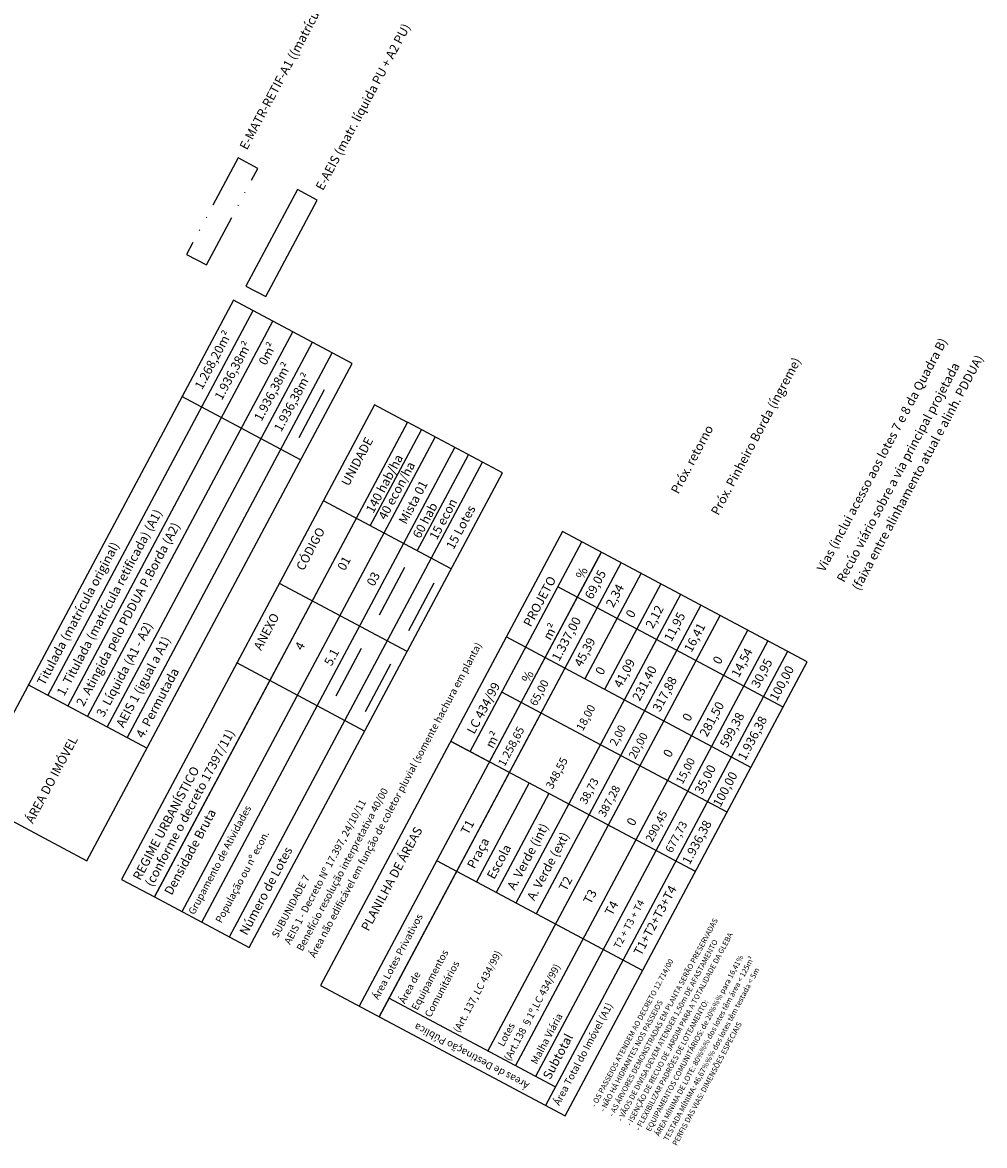
# Model space of a CAD drawing. Units: millimetres. Extents: x 176408 to 177453, y 1671279 to 1671938.
# Drawn here: x 176739 to 176846, y 1671279 to 1671405 of the extents above; entities that cross this region are included whole.
import ezdxf

# ---------------------------------------------------------------- set-up
doc = ezdxf.new("R2010")
doc.units = ezdxf.units.MM
doc.linetypes.add('ACAD_ISO12W100', pattern=[21, 12, -3, 0, -3, 0, -3])
for name, color, linetype in [('E-AEIS', 5, 'CONTINUOUS'), ('E-MATR-RETIF-A1', 6, 'ACAD_ISO12W100'), ('E-TEXTO', 2, 'CONTINUOUS')]:
    doc.layers.add(name, color=color, linetype=linetype)
doc.styles.get("Standard").update_dxf_attribs({"font": 'romans.shx'})

msp = doc.modelspace()

# ---------------------------------------------------------------- linework, layer by layer
at = {"layer": 'E-AEIS'}
msp.add_lwpolyline([(176764.03, 1671375.306), (176766.236, 1671374.13), (176771.982, 1671384.905), (176769.777, 1671386.081)], close=True, dxfattribs=at)
at = {"layer": 'E-MATR-RETIF-A1', "ltscale": 0.5}
msp.add_lwpolyline([(176757.412, 1671378.835), (176759.618, 1671377.659), (176765.365, 1671388.434), (176763.159, 1671389.611)], close=True, dxfattribs=at)
at = {"layer": 'E-TEXTO'}
for p, q in [((176741.943, 1671329.641), (176764.838, 1671372.569)), ((176744.149, 1671328.465), (176767.044, 1671371.393)), ((176746.355, 1671327.288), (176769.249, 1671370.216)), ((176748.561, 1671326.112), (176771.455, 1671369.04)), ((176750.767, 1671324.935), (176773.661, 1671367.863)), ((176769.976, 1671358.434), (176772.812, 1671363.751)), ((176770.12, 1671355.912), (176756.885, 1671362.97)), ((176756.903, 1671305.534), (176785.134, 1671358.469)), ((176777.896, 1671348.564), (176783.612, 1671359.281)), ((176759.109, 1671304.358), (176787.34, 1671357.293)), ((176783.129, 1671345.773), (176788.844, 1671356.491)), ((176762.197, 1671302.711), (176790.428, 1671355.646)), ((176786.919, 1671343.752), (176772.674, 1671351.349)), ((176789.035, 1671323.397), (176801.512, 1671346.792)), ((176791.202, 1671322.241), (176803.679, 1671345.636)), ((176805.889, 1671344.458), (176778.879, 1671293.814)), ((176778.879, 1671293.814), (176805.882, 1671344.445)), ((176778.923, 1671338.642), (176781.758, 1671343.959)), ((176808.098, 1671343.279), (176801.816, 1671331.499)), ((176782.01, 1671334.548), (176767.765, 1671342.145)), ((176782.184, 1671336.903), (176785.019, 1671342.22)), ((176810.308, 1671342.101), (176804.025, 1671330.321)), ((176812.518, 1671340.923), (176794.152, 1671306.486)), ((176823.954, 1671328.356), (176798.827, 1671341.757)), ((176814.786, 1671339.713), (176796.42, 1671305.276)), ((176791.025, 1671289.981), (176816.937, 1671338.566)), ((176820.356, 1671321.611), (176793.062, 1671336.168)), ((176794.113, 1671288.334), (176820.025, 1671336.919)), ((176822.234, 1671335.74), (176796.323, 1671287.155)), ((176774.093, 1671329.586), (176776.928, 1671334.902)), ((176824.444, 1671334.562), (176797.434, 1671283.918)), ((176777.275, 1671325.67), (176763.03, 1671333.267)), ((176777.354, 1671327.847), (176780.189, 1671333.163)), ((176752.973, 1671323.759), (176739.737, 1671330.817)), ((176803.574, 1671324.154), (176792.569, 1671330.023)), ((176814.161, 1671309.996), (176786.867, 1671324.552)), ((176817.696, 1671316.623), (176803.574, 1671324.154)), ((176795.621, 1671319.884), (176789.733, 1671308.843)), ((176797.831, 1671318.705), (176791.942, 1671307.664)), ((176808.273, 1671298.955), (176785.313, 1671311.2)), ((176798.533, 1671285.977), (176779.977, 1671295.873))]:
    msp.add_line(p, q, dxfattribs=at)
at = {"layer": 'E-TEXTO', "color": 3}
for p, q in [((176799.345, 1671347.948), (176772.335, 1671297.304)), ((176826.639, 1671333.391), (176799.345, 1671347.948)), ((176803.672, 1671345.623), (176776.67, 1671294.992)), ((176799.629, 1671282.747), (176826.639, 1671333.391)), ((176786.867, 1671324.552), (176791.202, 1671322.241)), ((176772.335, 1671297.304), (176799.629, 1671282.747))]:
    msp.add_line(p, q, dxfattribs=at)
at = {"layer": 'E-TEXTO'}
for points in [[(176746.276, 1671311.202), (176775.867, 1671366.687), (176762.632, 1671373.746), (176733.04, 1671318.261)], [(176753.815, 1671307.181), (176782.039, 1671360.103), (176778.383, 1671362.054), (176750.158, 1671309.131)], [(176764.403, 1671301.534), (176792.634, 1671354.469), (176782.046, 1671360.116), (176753.815, 1671307.181)]]:
    msp.add_lwpolyline(points, close=True, dxfattribs=at)

# ---------------------------------------------------------------- texts
at = {"layer": 'E-AEIS'}
msp.add_text('E-AEIS (matr. líquida PU + A2 PU)', height=1, rotation=61.92795, dxfattribs=at).set_placement((176772.628, 1671385.89))
at = {"layer": 'E-MATR-RETIF-A1', "ltscale": 0.5}
msp.add_text('E-MATR-RETIF-A1 ((matrícula original extendida até o alinhamento da Av. Padre Cacique)', height=1, rotation=61.92795, dxfattribs=at).set_placement((176764.145, 1671390.414))
at = {"layer": 'E-TEXTO'}
for s, height, rotation, p in [('1.268,20m²', 1, 61.92795, (176759.144, 1671363.673)), ('0m²', 1, 61.92795, (176766.259, 1671366.387)), ('Vias (inclui acesso aos lotes 7 e 8 da Quadra B)', 1, 61.92795, (176828.543, 1671343.357)), ('Próx. Pinheiro Borda (íngreme)', 1, 61.92795, (176816.725, 1671349.66)), ('(faixa entre alinhamento atual e alinh. PDDUA)', 1, 61.92795, (176832.463, 1671341.266)), ('1.936,38m²', 1, 61.92795, (176765.762, 1671360.143)), ('Recúo viário sobre a via principal projetada', 1, 61.92795, (176830.752, 1671342.179)), ('Próx. retorno', 1, 61.92795, (176812.256, 1671352.043)), ('UNIDADE', 1, 61.92795, (176775.492, 1671352.917)), ('140 hab/ha', 1, 61.92795, (176778.237, 1671349.885)), ('40 econ/ha', 1, 61.92795, (176779.623, 1671349.146)), ('Mista 01', 1, 61.92795, (176781.892, 1671348.657)), ('60 hab', 1, 61.92795, (176783.452, 1671347.061)), ('15 econ', 1, 61.92795, (176785.32, 1671346.906)), ('15 Lotes', 1, 61.92795, (176787.186, 1671345.834)), ('2. Atingida pelo PDDUA P.Borda (A2)', 1, 61.92795, (176745.923, 1671328.337)), ('CÓDIGO', 1, 61.92795, (176770.456, 1671343.474)), ('Titulada (matrícula original)', 1, 61.92795, (176741.548, 1671330.68)), ('01', 1, 61.92795, (176775.057, 1671343.478)), ('03', 1, 61.92795, (176778.318, 1671341.739)), ('%', 1, 61.92795, (176801.625, 1671342.518)), ('  2,34', 1, 61.92795, (176804.716, 1671338.833)), ('  2,12', 1, 61.92795, (176809.135, 1671336.476)), ('ANEXO', 1, 61.92795, (176765.717, 1671334.587)), ('  0', 1, 61.92795, (176806.925, 1671337.655)), (' 11,95', 1, 61.92795, (176811.345, 1671335.298)), ('3. Líquida (A1 - A2)', 1, 61.92795, (176748.166, 1671327.151)), ('m²', 1, 61.92795, (176797.998, 1671335.717)), ('  45,39', 1, 61.92795, (176801.178, 1671332.201)), ('4', 1, 61.92795, (176770.317, 1671334.591)), ('Área não edificável em função de coletor pluvial (somente hachura em planta)', 0.8, 61.92795, (176771.716, 1671300.322)), ('5.1', 1, 61.92795, (176773.578, 1671332.852)), ('  41,09', 1, 61.92795, (176805.598, 1671329.844)), ('  0 ', 1, 61.92795, (176816.631, 1671332.479)), (' 30,95', 1, 61.92795, (176821.062, 1671330.116)), ('4. Permutada', 1, 61.92795, (176752.578, 1671324.798)), ('%', 1, 61.92795, (176795.587, 1671330.976)), ('   0', 1, 61.92795, (176803.388, 1671331.022)), (' 231,40', 1, 61.92795, (176807.807, 1671328.665)), ('LC 434/99', 1, 61.92795, (176789.494, 1671325.255)), (' 65,00', 0.9, 61.92795, (176796.287, 1671328.138)), (' 18,00', 0.9, 61.92795, (176801.486, 1671325.365)), ('   0 ', 1, 61.92795, (176813.093, 1671325.846)), (' 599,38', 1, 61.92795, (176817.57, 1671323.459)), ('(conforme o decreto 17397/11)', 1, 61.92795, (176753.592, 1671308.224)), ('m²', 1, 61.92795, (176791.568, 1671323.661)), ('1.258,65', 0.9, 61.92795, (176792.886, 1671321.651)), ('  2,00', 0.9, 61.92795, (176805.082, 1671323.448)), (' 20,00', 0.9, 61.92795, (176807.335, 1671322.246)), ('0 ', 1, 61.92795, (176811.38, 1671322.633)), (' 348,55', 0.9, 61.92795, (176798.085, 1671318.878)), (' 15,00', 0.9, 61.92795, (176812.603, 1671319.437)), (' 35,00', 1, 61.92795, (176814.754, 1671318.289)), ('  38,73', 0.9, 61.92795, (176801.724, 1671316.937)), (' 387,28', 0.9, 61.92795, (176803.934, 1671315.759)), ('Benefício resolução interpretativa 40/00', 0.8, 61.92795, (176770.333, 1671301.059)), ('Grupamento de Atividades', 0.8, 61.92795, (176758.265, 1671305.121)), ('AEIS 1 - Decreto Nº 17.397, 24/10/11', 0.8, 61.92795, (176768.95, 1671301.797)), ('Densidade Bruta', 1, 61.92795, (176755.755, 1671307.286)), ('   0 ', 1, 61.92795, (176806.877, 1671314.189)), (' 290,45', 0.9, 61.92795, (176809.202, 1671312.949)), ('A. Verde (int)', 1, 61.92795, (176793.991, 1671307.851)), (' 677,73', 0.9, 61.92795, (176811.412, 1671311.771)), ('População ou nº econ.', 0.8, 61.92795, (176761.286, 1671304.185)), ('Praça', 1, 61.92795, (176789.521, 1671310.234)), ('A. Verde (ext)', 1, 61.92795, (176796.2, 1671306.672)), ('Número de Lotes', 1, 61.92795, (176764.137, 1671302.816)), ('Escola', 1, 61.92795, (176791.731, 1671309.056)), ('SUBUNIDADE 7', 0.8, 61.92795, (176767.567, 1671302.534)), ('T3', 1, 61.92795, (176802.475, 1671306.278)), ('T2 + T3 + T4', 0.8, 61.92795, (176805.709, 1671301.312)), ('- AS ÁRVORES DEMONSTRADAS EM PLANTA SERÃO PRESERVADAS', 0.6, 61.92795, (176804.98, 1671282.617)), ('- VÃOS DE DIVISA DEVEM ATENDER 1,50m DE AFASTAMENTO', 0.6, 61.92795, (176805.963, 1671282.093)), ('- ISENÇÃO DE RECUO DE JARDIM PARA A TOTALIDADE DA GLEBA', 0.6, 61.92795, (176806.946, 1671281.569)), ('Equipamentos', 0.8, 61.92795, (176783.151, 1671294.451)), ('(Art. 137, LC 434/99)', 0.8, 61.92795, (176787.823, 1671291.96)), ('Comunitários', 0.8, 61.92795, (176784.626, 1671293.664)), ('(Art.138 §1º,LC 434/99)', 0.8, 61.92795, (176793.481, 1671288.807)), ('- OS PASSEIOS ATENDEM AO DECRETO 12.714/00', 0.6, 61.92795, (176803.014, 1671283.666)), ('  EQUIPAMENTOS COMUNITÁRIOS: de 20%%% para 16,41%%%', 0.6, 61.92795, (176808.966, 1671280.621)), ('  ÁREA MÍNIMA DE LOTE: 80%%% dos lotes têm área < 125m²', 0.6, 61.92795, (176809.95, 1671280.096)), ('Área de', 0.8, 61.92795, (176781.74, 1671295.203)), ('  TESTADA MÍNIMA: 46,67%%% dos lotes têm testada < 5m', 0.6, 61.92795, (176810.933, 1671279.572)), ('- NÃO HÁ HIDRANTES NOS PASSEIOS', 0.6, 61.92795, (176803.997, 1671283.142)), ('- FLEXIBILIZAR PADRÕES DE LOTEAMENTO:', 0.6, 61.92795, (176807.929, 1671281.044)), ('  PERFIS DAS VIAS: DIMENSÕES ESPECIAIS', 0.6, 61.92795, (176811.916, 1671279.048)), ('Áreas de Destinação Pública', 0.8, 151.92795, (176795.72, 1671286.384)), ('Lotes', 0.8, 61.92795, (176792.761, 1671290.409)), ('Subtotal', 1, 61.92795, (176797.97, 1671286.72))]:
    msp.add_text(s, height=height, rotation=rotation, dxfattribs=at).set_placement(p)
at = {"layer": 'E-TEXTO', "color": 3}
for s, height, p in [('1.936,38m²', 1, (176761.35, 1671362.496)), ('1.936,38m²', 1, (176767.968, 1671358.967)), ('1. Titulada (matrícula retificada) (A1)', 1, (176743.754, 1671329.504)), (' 69,05', 1, (176802.506, 1671340.012)), ('PROJETO', 1, (176795.799, 1671337.212)), ('1.337,00', 1, (176798.968, 1671333.38)), (' 16,41', 1, (176813.583, 1671334.104)), ('AEIS 1 (igual a A1)', 1, (176750.372, 1671325.974)), (' 14,54', 1, (176818.852, 1671331.294)), ('100,00', 1, (176823.256, 1671328.945)), (' 317,88', 1, (176810.055, 1671327.467)), (' 281,50', 1, (176815.315, 1671324.661)), ('1.936,38', 1, (176819.719, 1671322.312)), ('ÁREA DO IMÓVEL', 1, (176740.264, 1671315.278)), ('REGIME URBANÍSTICO', 1, (176752.244, 1671308.943)), ('100,00', 1, (176816.949, 1671317.119)), ('1.936,38', 1, (176813.524, 1671310.697)), ('PLANILHA DE ÁREAS', 1, (176777.699, 1671303.274)), ('T1', 1, (176788.805, 1671314.028)), ('T2', 1, (176799.745, 1671307.733)), ('T1+T2+T3+T4', 1, (176808.095, 1671300.542)), ('T4', 1, (176804.88, 1671304.995)), ('Área Lotes Privativos', 0.8, (176778.793, 1671295.647)), ('Área Total do Imóvel (A1)', 0.8, (176798.979, 1671283.842)), ('Malha Viária', 0.8, (176796.464, 1671288.434))]:
    msp.add_text(s, height=height, rotation=61.92795, dxfattribs=at).set_placement(p)

doc.saveas('drawing.dxf')
